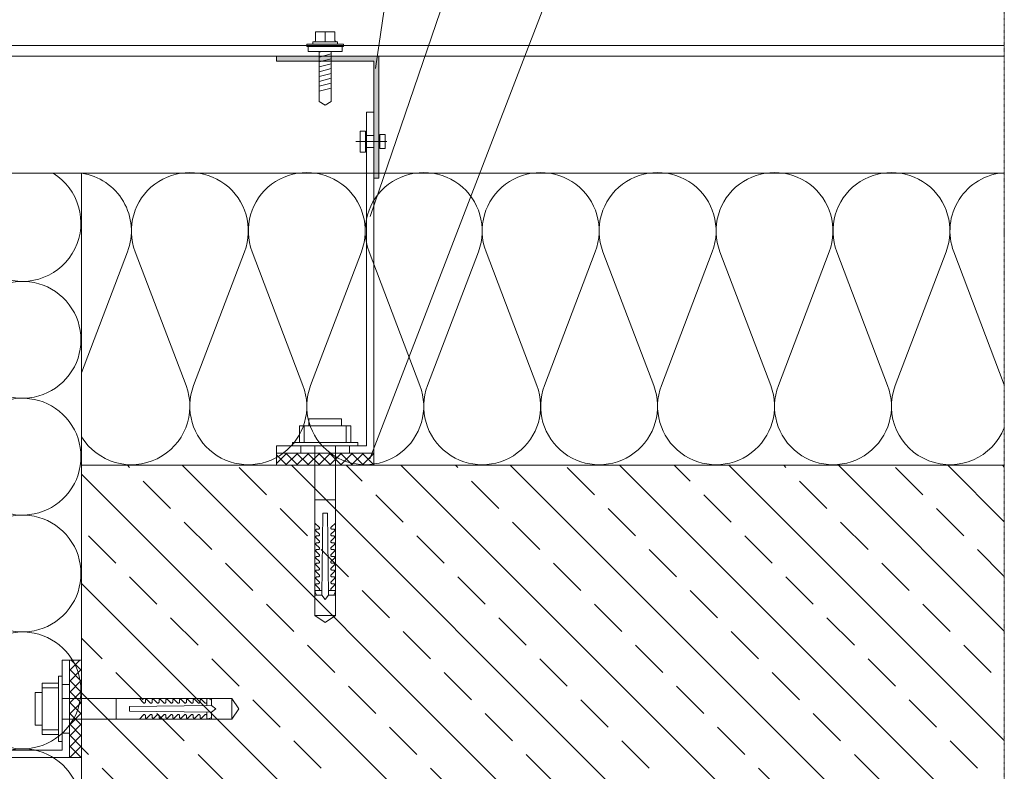
# Model space of a CAD drawing. Units: millimetres. Extents: x 327 to 2181, y 124 to 1418.
# Drawn here: x 1215 to 1619, y 377 to 686 of the extents above; entities that cross this region are included whole.
import ezdxf

# ---------------------------------------------------------------- set-up
doc = ezdxf.new("R2010")
doc.units = ezdxf.units.MM
doc.linetypes.add('HIDDEN', pattern=[0.375, 0.25, -0.125])
for name, color, linetype, lineweight in [('Achsen', 7, 'Continuous', 5), ('Dämmung-Schraffur', 7, 'Continuous', 9), ('Nummerierung', 7, 'Continuous', 5), ('UK', 7, 'Continuous', 5), ('UK-Schraffur', 7, 'Continuous', 5), ('Wandaufbau', 7, 'Continuous', 9), ('Wandaufbau-Schraffur', 7, 'Continuous', 9)]:
    doc.layers.add(name, color=color, linetype=linetype, lineweight=lineweight)

# ---------------------------------------------------------------- blocks, each defined once
blk = doc.blocks.new('Schlaganker M9')
for p, q in [((-1.434541500112005, -13.38732092974635), (-1.434104924899202, 13.38732092974635)), ((-1.434104924899202, 13.38732092974635), (0.0001537935409032798, 13.38732092974635)), ((0.0001537935409032798, 13.38732092974635), (-0.0001537935408464364, -13.38732092974635)), ((-8.18155344044385, 10.51850582794827), (-8.18190071618136, -10.51866458257109)), ((-1.434154535718733, 10.51860504958745), (-8.18155344044385, 10.51850582794827)), ((-1.487952508554201, 8.606177406968072), (-8.18155344044385, 8.60605834100079)), ((-1.487952508554201, 8.606177406968072), (-8.18155344044385, 8.60605834100079)), ((-1.434491889292474, -10.51854551660404), (-1.434154535718733, 10.51860504958745)), ((-11.05054714119353, -6.693799375168282), (-11.05031893142251, 6.693640620545011)), ((-11.05031893142251, 6.693640620545011), (-8.181672506411303, 6.693640620545011)), ((-8.181672506411303, 6.693640620545011), (-8.18190071618136, -6.6936703870374)), ((1.260935391655948e-07, 4.217923998410924), (69.69847370659647, 4.217892042887343)), ((22.19531018999629, -4.196003749254942), (22.19531018999629, 4.217892042887343)), ((33.36321172508679, 2.462264356874812), (31.73025175175741, 4.217892042887343)), ((59.47384252996682, 3.978073340666697), (59.54428989387884, 4.073534479850196)), ((59.54428989387884, 4.073534479850196), (59.63643703030891, 4.148139230450283)), ((59.63643703030891, 4.148139230450283), (59.74442986253774, 4.197154720270987)), ((59.74442986253774, 4.197154720270987), (59.86114427686243, 4.217475312002534)), ((59.86114427686243, 4.217475312002534), (59.97933709361246, 4.207692058365978)), ((59.97933709361246, 4.207692058365978), (60.09124918059405, 4.168539199493125)), ((61.28445884848668, 3.571889715809334), (60.09124918059405, 4.168539199493125)), ((61.28445884848668, 3.571889715809334), (61.28445884848668, 4.217892042887343)), ((61.28445884848668, 4.217892042887343), (61.28445884848668, 1.413223730905656)), ((69.69847370659647, 4.217892042887343), (72.50316186290598, 0.01101360196389578)), ((72.50316186290598, 0.01101360196389578), (69.69847370659647, 4.217892042887343)), ((69.69847370659647, 4.217892042887343), (69.69847370659647, -4.196003749254942)), ((69.69847370659647, -4.196003749254942), (69.69847370659647, 4.217892042887343)), ((69.69847370659647, 4.217892042887343), (69.69847370659647, -4.196003749254942)), ((69.69847370659647, -4.196003749254942), (69.69847370659647, 4.217892042887343)), ((61.28445884848668, 1.413223730905656), (27.62866731447332, 0.9458302767554869)), ((27.62866731447332, 0.9458302767554869), (27.62866731447332, 0.01101360196389578)), ((27.62866731447332, 0.01101360196389578), (27.62866731447332, -0.9239221387954331)), ((33.45888122971257, 2.383482375260201), (33.36321172508679, 2.462264356874812)), ((33.57178553308813, 2.332700740259725), (33.45888122971257, 2.383482375260201)), ((33.69422503600094, 2.313253298953896), (33.57178553308813, 2.332700740259725)), ((33.81746823419252, 2.326747441900579), (33.69422503600094, 2.313253298953896)), ((33.93266455743503, 2.372061964575323), (33.81746823419252, 2.326747441900579)), ((34.03205487353546, 2.446160684814231), (33.93266455743503, 2.372061964575323)), ((34.10831662551197, 2.543685634095596), (34.03205487353546, 2.446160684814231)), ((34.15649865356278, 2.657899663109447), (34.10831662551197, 2.543685634095596)), ((34.17295952352504, 2.780686441759826), (34.15649865356278, 2.657899663109447)), ((34.17295952352504, 3.461594941548469), (34.18798167971579, 3.579222194954582)), ((34.17295952352504, 2.780686441759826), (34.17295952352504, 3.461594941548469)), ((34.18798167971579, 3.579222194954582), (34.23210554271913, 3.68917961564182)), ((34.23210554271913, 3.68917961564182), (34.30252314013995, 3.784620910497324)), ((34.30252314013995, 3.784620910497324), (34.39458097709564, 3.859106595130015)), ((34.39458097709564, 3.859106595130015), (34.50257380932362, 3.908280839573536)), ((34.50257380932362, 3.908280839573536), (34.6192882236482, 3.928472443173973)), ((34.6192882236482, 3.928472443173973), (34.73757033987351, 3.918828099832808)), ((34.73757033987351, 3.918828099832808), (34.84939312738072, 3.87976454043519)), ((36.16788003706972, 2.462264356874812), (34.84939312738072, 3.87976454043519)), ((36.26354954169551, 2.383482375260201), (36.16788003706972, 2.462264356874812)), ((36.37648361156221, 2.332700740259725), (36.26354954169551, 2.383482375260201)), ((36.49893303663879, 2.313253298953896), (36.37648361156221, 2.332700740259725)), ((36.62203732453463, 2.326747441900579), (36.49893303663879, 2.313253298953896)), ((36.73733286941706, 2.372061964575323), (36.62203732453463, 2.326747441900579)), ((36.83663388604225, 2.446160684814231), (36.73733286941706, 2.372061964575323)), ((36.91299485965681, 2.543685634095596), (36.83663388604225, 2.446160684814231)), ((36.96116696554395, 2.657899663109447), (36.91299485965681, 2.543685634095596)), ((36.97752861386709, 2.780686441759826), (36.96116696554395, 2.657899663109447)), ((36.97752861386709, 3.461594941548469), (36.99255077005881, 3.579222194954582)), ((36.97752861386709, 2.780686441759826), (36.97752861386709, 3.461594941548469)), ((36.99255077005881, 3.579222194954582), (37.03678377686578, 3.68917961564182)), ((37.03678377686578, 3.68917961564182), (37.10710215264669, 3.784620910497324)), ((37.10710215264669, 3.784620910497324), (37.19924928907676, 3.859106595130015)), ((37.19924928907676, 3.859106595130015), (37.30724212130559, 3.908280839573536)), ((37.30724212130559, 3.908280839573536), (37.42408552376043, 3.928472443173973)), ((37.42408552376043, 3.928472443173973), (37.54214935238025, 3.918828099832808)), ((37.54214935238025, 3.918828099832808), (37.65406143936184, 3.87976454043519)), ((38.97254834905084, 2.462264356874812), (37.65406143936184, 3.87976454043519)), ((39.06812855420134, 2.383482375260201), (38.97254834905084, 2.462264356874812)), ((39.18115192354333, 2.332700740259725), (39.06812855420134, 2.383482375260201)), ((39.30347236048971, 2.313253298953896), (39.18115192354333, 2.332700740259725)), ((39.42669571435295, 2.326747441900579), (39.30347236048971, 2.313253298953896)), ((39.54190195976003, 2.372061964575323), (39.42669571435295, 2.326747441900579)), ((39.64130219802422, 2.446160684814231), (39.54190195976003, 2.372061964575323)), ((39.71769293813088, 2.543685634095596), (39.64130219802422, 2.446160684814231)), ((39.76573605588788, 2.657899663109447), (39.71769293813088, 2.543685634095596)), ((39.78218700368456, 2.780686441759826), (39.76573605588788, 2.657899663109447)), ((39.78218700368456, 3.461594941548469), (39.79720915987713, 3.579222194954582)), ((39.78218700368456, 2.780686441759826), (39.78218700368456, 3.461594941548469)), ((39.79720915987713, 3.579222194954582), (39.84132310071578, 3.68917961564182)), ((39.84132310071578, 3.68917961564182), (39.91177046462781, 3.784620910497324)), ((39.91177046462781, 3.784620910497324), (40.00382830158259, 3.859106595130015)), ((40.00382830158259, 3.859106595130015), (40.11191043328762, 3.908280839573536)), ((40.11191043328762, 3.908280839573536), (40.22866453626807, 3.928472443173973)), ((40.22866453626807, 3.928472443173973), (40.34681766436233, 3.918828099832808)), ((40.34681766436233, 3.918828099832808), (40.45872975134478, 3.87976454043519)), ((41.77712736155758, 2.462264356874812), (40.45872975134478, 3.87976454043519)), ((41.87279686618422, 2.383482375260201), (41.77712736155758, 2.462264356874812)), ((41.98582023552535, 2.332700740259725), (41.87279686618422, 2.383482375260201)), ((42.10818036112664, 2.313253298953896), (41.98582023552535, 2.332700740259725)), ((42.23136402633492, 2.326747441900579), (42.10818036112664, 2.313253298953896)), ((42.3465702717412, 2.372061964575323), (42.23136402633492, 2.326747441900579)), ((42.44587128836633, 2.446160684814231), (42.3465702717412, 2.372061964575323)), ((42.5223513279501, 2.543685634095596), (42.44587128836633, 2.446160684814231)), ((42.57040436786895, 2.657899663109447), (42.5223513279501, 2.543685634095596)), ((42.58685531566744, 2.780686441759826), (42.57040436786895, 2.657899663109447)), ((42.58685531566744, 3.461594941548469), (42.60191716051401, 3.579222194954582)), ((42.58685531566744, 2.780686441759826), (42.58685531566744, 3.461594941548469)), ((42.60191716051401, 3.579222194954582), (42.64602117918901, 3.68917961564182)), ((42.64602117918901, 3.68917961564182), (42.71645862093817, 3.784620910497324)), ((42.71645862093817, 3.784620910497324), (42.80849661356552, 3.859106595130015)), ((42.80849661356552, 3.859106595130015), (42.91647952363064, 3.908280839573536)), ((42.91647952363064, 3.908280839573536), (43.03333284824919, 3.928472443173973)), ((43.03333284824919, 3.928472443173973), (43.15148597634436, 3.918828099832808)), ((43.15148597634436, 3.918828099832808), (43.26329884168683, 3.87976454043519)), ((44.5817956735396, 2.462264356874812), (43.26329884168683, 3.87976454043519)), ((44.67749494465744, 2.383482375260201), (44.5817956735396, 2.462264356874812)), ((44.79039924803209, 2.332700740259725), (44.67749494465744, 2.383482375260201)), ((44.91284867310867, 2.313253298953896), (44.79039924803209, 2.332700740259725)), ((45.0359430388408, 2.326747441900579), (44.91284867310867, 2.313253298953896)), ((45.15126835021618, 2.372061964575323), (45.0359430388408, 2.326747441900579)), ((45.25053960034836, 2.446160684814231), (45.15126835021618, 2.372061964575323)), ((45.32701963993122, 2.543685634095596), (45.25053960034836, 2.446160684814231)), ((45.37507267985012, 2.657899663109447), (45.32701963993122, 2.543685634095596)), ((45.39143432817326, 2.780686441759826), (45.37507267985012, 2.657899663109447)), ((45.39143432817326, 3.461594941548469), (45.40658547249694, 3.579222194954582)), ((45.39143432817326, 2.780686441759826), (45.39143432817326, 3.461594941548469)), ((45.40658547249694, 3.579222194954582), (45.45067956900817, 3.68917961564182)), ((45.45067956900817, 3.68917961564182), (45.52099794478909, 3.784620910497324)), ((45.52099794478909, 3.784620910497324), (45.61318476987498, 3.859106595130015)), ((45.61318476987498, 3.859106595130015), (45.72101884748156, 3.908280839573536)), ((45.72101884748156, 3.908280839573536), (45.83800116023212, 3.928472443173973)), ((45.83800116023212, 3.928472443173973), (45.95606498885104, 3.918828099832808)), ((45.95606498885104, 3.918828099832808), (46.06795723150429, 3.87976454043519)), ((47.38650367417739, 2.462264356874812), (46.06795723150429, 3.87976454043519)), ((47.48204419067207, 2.383482375260201), (47.38650367417739, 2.462264356874812)), ((47.59506756001406, 2.332700740259725), (47.48204419067207, 2.383482375260201)), ((47.71750706292698, 2.313253298953896), (47.59506756001406, 2.332700740259725)), ((47.84061135082374, 2.326747441900579), (47.71750706292698, 2.313253298953896)), ((47.95593666219736, 2.372061964575323), (47.84061135082374, 2.326747441900579)), ((48.05524760098524, 2.446160684814231), (47.95593666219736, 2.372061964575323)), ((48.13159865243796, 2.543685634095596), (48.05524760098524, 2.446160684814231)), ((48.17978068048797, 2.657899663109447), (48.13159865243796, 2.543685634095596)), ((48.1962316282864, 2.780686441759826), (48.17978068048797, 2.657899663109447)), ((48.1962316282864, 3.461594941548469), (48.21116448500277, 3.579222194954582)), ((48.1962316282864, 2.780686441759826), (48.1962316282864, 3.461594941548469)), ((48.21116448500277, 3.579222194954582), (48.25534788098935, 3.68917961564182)), ((48.25534788098935, 3.68917961564182), (48.32570594542693, 3.784620910497324)), ((48.32570594542693, 3.784620910497324), (48.417853081857, 3.859106595130015)), ((48.417853081857, 3.859106595130015), (48.52581614759379, 3.908280839573536)), ((48.52581614759379, 3.908280839573536), (48.64257025057424, 3.928472443173973)), ((48.64257025057424, 3.928472443173973), (48.76073330083221, 3.918828099832808)), ((48.76073330083221, 3.918828099832808), (48.87266523214208, 3.87976454043519)), ((50.19115214183108, 2.462264356874812), (48.87266523214208, 3.87976454043519)), ((50.28673234698243, 2.383482375260201), (50.19115214183108, 2.462264356874812)), ((50.39963665035623, 2.332700740259725), (50.28673234698243, 2.383482375260201)), ((50.52207615326995, 2.313253298953896), (50.39963665035623, 2.332700740259725)), ((50.6452796628048, 2.326747441900579), (50.52207615326995, 2.313253298953896)), ((50.76050575253942, 2.372061964575323), (50.6452796628048, 2.326747441900579)), ((50.85991591296818, 2.446160684814231), (50.76050575253942, 2.372061964575323)), ((50.93626696441993, 2.543685634095596), (50.85991591296818, 2.446160684814231)), ((50.98432000433883, 2.657899663109447), (50.93626696441993, 2.543685634095596)), ((51.00077095213732, 2.780686441759826), (50.98432000433883, 2.657899663109447)), ((51.00077095213732, 3.461594941548469), (51.0157038088546, 3.579222194954582)), ((51.00077095213732, 2.780686441759826), (51.00077095213732, 3.461594941548469)), ((51.0157038088546, 3.579222194954582), (51.06001619297228, 3.68917961564182)), ((51.06001619297228, 3.68917961564182), (51.13037425740896, 3.784620910497324)), ((51.13037425740896, 3.784620910497324), (51.22253131600274, 3.859106595130015)), ((51.22253131600274, 3.859106595130015), (51.33039516010052, 3.908280839573536)), ((51.33039516010052, 3.908280839573536), (51.44723856255627, 3.928472443173973)), ((51.44723856255627, 3.928472443173973), (51.56540161281509, 3.918828099832808)), ((51.56540161281509, 3.918828099832808), (51.67733354412417, 3.87976454043519)), ((52.99573115433782, 2.462264356874812), (51.67733354412417, 3.87976454043519)), ((53.09140065896361, 2.383482375260201), (52.99573115433782, 2.462264356874812)), ((53.20440418397726, 2.332700740259725), (53.09140065896361, 2.383482375260201)), ((53.32675438741569, 2.313253298953896), (53.20440418397726, 2.332700740259725)), ((53.44984875314782, 2.326747441900579), (53.32675438741569, 2.313253298953896)), ((53.56518398668607, 2.372061964575323), (53.44984875314782, 2.326747441900579)), ((53.66458422494935, 2.446160684814231), (53.56518398668607, 2.372061964575323)), ((53.7409352764011, 2.543685634095596), (53.66458422494935, 2.446160684814231)), ((53.78901808281296, 2.657899663109447), (53.7409352764011, 2.543685634095596)), ((53.80534996464314, 2.780686441759826), (53.78901808281296, 2.657899663109447)), ((53.80534996464314, 3.461594941548469), (53.82050110896682, 3.579222194954582)), ((53.80534996464314, 2.780686441759826), (53.80534996464314, 3.461594941548469)), ((53.82050110896682, 3.579222194954582), (53.86459520547805, 3.68917961564182)), ((53.86459520547805, 3.68917961564182), (53.93491358125897, 3.784620910497324)), ((53.93491358125897, 3.784620910497324), (54.02719962798483, 3.859106595130015)), ((54.02719962798483, 3.859106595130015), (54.13505354991884, 3.908280839573536)), ((54.13505354991884, 3.908280839573536), (54.25180765289923, 3.928472443173973)), ((54.25180765289923, 3.928472443173973), (54.36997070315721, 3.918828099832808)), ((54.36997070315721, 3.918828099832808), (54.48187286797503, 3.87976454043519)), ((55.80039946631985, 2.462264356874812), (54.48187286797503, 3.87976454043519)), ((55.89606897094563, 2.383482375260201), (55.80039946631985, 2.462264356874812)), ((56.00897327432119, 2.332700740259725), (55.89606897094563, 2.383482375260201)), ((56.13142269939686, 2.313253298953896), (56.00897327432119, 2.332700740259725)), ((56.25452698729362, 2.326747441900579), (56.13142269939686, 2.313253298953896)), ((56.36985229866724, 2.372061964575323), (56.25452698729362, 2.326747441900579)), ((56.46916323745694, 2.446160684814231), (56.36985229866724, 2.372061964575323)), ((56.54551428890778, 2.543685634095596), (56.46916323745694, 2.446160684814231)), ((56.59368639479499, 2.657899663109447), (56.54551428890778, 2.543685634095596)), ((56.61001827662608, 2.780686441759826), (56.59368639479499, 2.657899663109447)), ((56.61001827662608, 3.461594941548469), (56.6250701993107, 3.579222194954582)), ((56.61013734259257, 2.780686441759826), (56.61013734259257, 3.461594941548469)), ((56.6250701993107, 3.579222194954582), (56.66926351745923, 3.68917961564182)), ((56.66926351745923, 3.68917961564182), (56.7397108813721, 3.784620910497324)), ((56.7397108813721, 3.784620910497324), (56.83176871832779, 3.859106595130015)), ((56.83176871832779, 3.859106595130015), (56.93972186190081, 3.908280839573536)), ((56.93972186190081, 3.908280839573536), (57.05657518651941, 3.928472443173973)), ((57.05657518651941, 3.928472443173973), (57.17463901514014, 3.918828099832808)), ((57.17463901514014, 3.918828099832808), (57.28658086861287, 3.87976454043519)), ((58.60497847882652, 2.462264356874812), (57.28658086861287, 3.87976454043519)), ((58.70074720509137, 2.383482375260201), (58.60497847882652, 2.462264356874812)), ((58.81364158630225, 2.332700740259725), (58.70074720509137, 2.383482375260201)), ((58.93599178973983, 2.313253298953896), (58.81364158630225, 2.332700740259725)), ((59.05922506576769, 2.326747441900579), (58.93599178973983, 2.313253298953896)), ((59.1744213890093, 2.372061964575323), (59.05922506576769, 2.326747441900579)), ((59.27382162727434, 2.446160684814231), (59.1744213890093, 2.372061964575323)), ((59.35018260088981, 2.543685634095596), (59.27382162727434, 2.446160684814231)), ((59.39823564080871, 2.657899663109447), (59.35018260088981, 2.543685634095596)), ((59.4148056545755, 2.780686441759826), (59.39823564080871, 2.657899663109447)), ((59.4148056545755, 3.750498588737628), (59.42973851129187, 3.868135764307567)), ((59.4148056545755, 3.750498588737628), (59.4148056545755, 3.571889715809334)), ((59.4148056545755, 3.461594941548469), (59.4148056545755, 3.750498588737628)), ((59.4148056545755, 3.461594941548469), (59.4148056545755, 2.780686441759826)), ((59.4148056545755, 3.121026586768835), (59.4148056545755, 1.387227661405404)), ((59.42973851129187, 3.868135764307567), (59.47384252996682, 3.978073340666697)), ((63.15421126403686, 0.01101360196389578), (61.28445884848668, 1.413223730905656)), ((61.28445884848668, -1.391434658912203), (63.15421126403686, 0.01101360196389578)), ((72.50316186290598, 0.01101360196389578), (69.69847370659647, -4.196003749254942)), ((72.50316186290598, 0.01101360196389578), (69.69847370659647, -4.196003749254942)), ((27.62866731447332, -0.9239221387954331), (61.28445884848668, -1.391434658912203)), ((33.36321172508679, -2.440376063242411), (31.73025175175741, -4.196003749254942)), ((33.36321172508679, -2.440376063242411), (33.45888122971257, -2.361683381103035)), ((33.45888122971257, -2.361683381103035), (33.57178553308813, -2.310901746102331)), ((33.57178553308813, -2.310901746102331), (33.69422503600094, -2.291493993452605)), ((33.69422503600094, -2.291493993452605), (33.81746823419252, -2.304988136399288)), ((33.81746823419252, -2.304988136399288), (33.93266455743503, -2.350173670942922)), ((33.93266455743503, -2.350173670942922), (34.03205487353546, -2.424232702526297)), ((34.03205487353546, -2.424232702526297), (34.10831662551197, -2.52176757397126)), ((34.10831662551197, -2.52176757397126), (34.15649865356278, -2.635882381345937)), ((34.15649865356278, -2.635882381345937), (34.17295952352504, -2.758768381635491)), ((34.17295952352504, -2.758768381635491), (34.17295952352504, -3.439706647915955)), ((34.18798167971579, -3.557333901322181), (34.17295952352504, -3.439706647915955)), ((34.23210554271913, -3.6673706993206), (34.18798167971579, -3.557333901322181)), ((34.30252314013995, -3.76273261686481), (34.23210554271913, -3.6673706993206)), ((34.39458097709564, -3.837347289628497), (34.30252314013995, -3.76273261686481)), ((34.50257380932362, -3.886392545941135), (34.39458097709564, -3.837347289628497)), ((34.6192882236482, -3.906673449017035), (34.50257380932362, -3.886392545941135)), ((34.73757033987351, -3.897029105675756), (34.6192882236482, -3.906673449017035)), ((34.84939312738072, -3.857747258671566), (34.73757033987351, -3.897029105675756)), ((36.16788003706972, -2.440376063242411), (34.84939312738072, -3.857747258671566)), ((36.16788003706972, -2.440376063242411), (36.26354954169551, -2.361683381103035)), ((36.26354954169551, -2.361683381103035), (36.37648361156221, -2.310901746102331)), ((36.37648361156221, -2.310901746102331), (36.49893303663879, -2.291493993452605)), ((36.49893303663879, -2.291493993452605), (36.62203732453463, -2.304988136399288)), ((36.62203732453463, -2.304988136399288), (36.73733286941706, -2.350173670942922)), ((36.73733286941706, -2.350173670942922), (36.83663388604225, -2.424232702526297)), ((36.83663388604225, -2.424232702526297), (36.91299485965681, -2.52176757397126)), ((36.91299485965681, -2.52176757397126), (36.96116696554395, -2.635882381345937)), ((36.96116696554395, -2.635882381345937), (36.97752861386709, -2.758768381635491)), ((36.97752861386709, -2.758768381635491), (36.97752861386709, -3.439706647915955)), ((36.99255077005881, -3.557333901322181), (36.97752861386709, -3.439706647915955)), ((37.03678377686578, -3.6673706993206), (36.99255077005881, -3.557333901322181)), ((37.10710215264669, -3.76273261686481), (37.03678377686578, -3.6673706993206)), ((37.19924928907676, -3.837347289628497), (37.10710215264669, -3.76273261686481)), ((37.30724212130559, -3.886392545941135), (37.19924928907676, -3.837347289628497)), ((37.42408552376043, -3.906673449017035), (37.30724212130559, -3.886392545941135)), ((37.54214935238025, -3.897029105675756), (37.42408552376043, -3.906673449017035)), ((37.65406143936184, -3.857747258671566), (37.54214935238025, -3.897029105675756)), ((38.97254834905084, -2.440376063242411), (37.65406143936184, -3.857747258671566)), ((38.97254834905084, -2.440376063242411), (39.06812855420134, -2.361683381103035)), ((39.06812855420134, -2.361683381103035), (39.18115192354333, -2.310901746102331)), ((39.18115192354333, -2.310901746102331), (39.30347236048971, -2.291493993452605)), ((39.30347236048971, -2.291493993452605), (39.42669571435295, -2.304988136399288)), ((39.42669571435295, -2.304988136399288), (39.54190195976003, -2.350173670942922)), ((39.54190195976003, -2.350173670942922), (39.64130219802422, -2.424232702526297)), ((39.64130219802422, -2.424232702526297), (39.71769293813088, -2.52176757397126)), ((39.71769293813088, -2.52176757397126), (39.76573605588788, -2.635882381345937)), ((39.76573605588788, -2.635882381345937), (39.78218700368456, -2.758768381635491)), ((39.78218700368456, -2.758768381635491), (39.78218700368456, -3.439706647915955)), ((39.79720915987713, -3.557333901322181), (39.78218700368456, -3.439706647915955)), ((39.84132310071578, -3.6673706993206), (39.79720915987713, -3.557333901322181)), ((39.91177046462781, -3.76273261686481), (39.84132310071578, -3.6673706993206)), ((40.00382830158259, -3.837347289628497), (39.91177046462781, -3.76273261686481)), ((40.11191043328762, -3.886392545941135), (40.00382830158259, -3.837347289628497)), ((40.22866453626807, -3.906673449017035), (40.11191043328762, -3.886392545941135)), ((40.34681766436233, -3.897029105675756), (40.22866453626807, -3.906673449017035)), ((40.45872975134478, -3.857747258671566), (40.34681766436233, -3.897029105675756)), ((41.77712736155758, -2.440376063242411), (40.45872975134478, -3.857747258671566)), ((41.77712736155758, -2.440376063242411), (41.87279686618422, -2.361683381103035)), ((41.87279686618422, -2.361683381103035), (41.98582023552535, -2.310901746102331)), ((41.98582023552535, -2.310901746102331), (42.10818036112664, -2.291493993452605)), ((42.10818036112664, -2.291493993452605), (42.23136402633492, -2.304988136399288)), ((42.23136402633492, -2.304988136399288), (42.3465702717412, -2.350173670942922)), ((42.3465702717412, -2.350173670942922), (42.44587128836633, -2.424232702526297)), ((42.44587128836633, -2.424232702526297), (42.5223513279501, -2.52176757397126)), ((42.5223513279501, -2.52176757397126), (42.57040436786895, -2.635882381345937)), ((42.57040436786895, -2.635882381345937), (42.58685531566744, -2.758768381635491)), ((42.58685531566744, -2.758768381635491), (42.58685531566744, -3.439706647915955)), ((42.60191716051401, -3.557333901322181), (42.58685531566744, -3.439706647915955)), ((42.64602117918901, -3.6673706993206), (42.60191716051401, -3.557333901322181)), ((42.71645862093817, -3.76273261686481), (42.64602117918901, -3.6673706993206)), ((42.80849661356552, -3.837347289628497), (42.71645862093817, -3.76273261686481)), ((42.91647952363064, -3.886392545941135), (42.80849661356552, -3.837347289628497)), ((43.03333284824919, -3.906673449017035), (42.91647952363064, -3.886392545941135)), ((43.15148597634436, -3.897029105675756), (43.03333284824919, -3.906673449017035)), ((43.26329884168683, -3.857747258671566), (43.15148597634436, -3.897029105675756)), ((44.5817956735396, -2.440376063242411), (43.26329884168683, -3.857747258671566)), ((44.5817956735396, -2.440376063242411), (44.67749494465744, -2.361683381103035)), ((44.67749494465744, -2.361683381103035), (44.79039924803209, -2.310901746102331)), ((44.79039924803209, -2.310901746102331), (44.91284867310867, -2.291493993452605)), ((44.91284867310867, -2.291493993452605), (45.0359430388408, -2.304988136399288)), ((45.0359430388408, -2.304988136399288), (45.15126835021618, -2.350173670942922)), ((45.15126835021618, -2.350173670942922), (45.25053960034836, -2.424232702526297)), ((45.25053960034836, -2.424232702526297), (45.32701963993122, -2.52176757397126)), ((45.32701963993122, -2.52176757397126), (45.37507267985012, -2.635882381345937)), ((45.37507267985012, -2.635882381345937), (45.39143432817326, -2.758768381635491)), ((45.39143432817326, -2.758768381635491), (45.39143432817326, -3.439706647915955)), ((45.40658547249694, -3.557333901322181), (45.39143432817326, -3.439706647915955)), ((45.45067956900817, -3.6673706993206), (45.40658547249694, -3.557333901322181)), ((45.52099794478909, -3.76273261686481), (45.45067956900817, -3.6673706993206)), ((45.61318476987498, -3.837347289628497), (45.52099794478909, -3.76273261686481)), ((45.72101884748156, -3.886392545941135), (45.61318476987498, -3.837347289628497)), ((45.83800116023212, -3.906673449017035), (45.72101884748156, -3.886392545941135)), ((45.95606498885104, -3.897029105675756), (45.83800116023212, -3.906673449017035)), ((46.06795723150429, -3.857747258671566), (45.95606498885104, -3.897029105675756)), ((47.38650367417739, -2.440376063242411), (46.06795723150429, -3.857747258671566)), ((47.38650367417739, -2.440376063242411), (47.48204419067207, -2.361683381103035)), ((47.48204419067207, -2.361683381103035), (47.59506756001406, -2.310901746102331)), ((47.59506756001406, -2.310901746102331), (47.71750706292698, -2.291493993452605)), ((47.71750706292698, -2.291493993452605), (47.84061135082374, -2.304988136399288)), ((47.84061135082374, -2.304988136399288), (47.95593666219736, -2.350173670942922)), ((47.95593666219736, -2.350173670942922), (48.05524760098524, -2.424232702526297)), ((48.05524760098524, -2.424232702526297), (48.13159865243796, -2.52176757397126)), ((48.13159865243796, -2.52176757397126), (48.17978068048797, -2.635882381345937)), ((48.17978068048797, -2.635882381345937), (48.1962316282864, -2.758768381635491)), ((48.1962316282864, -2.758768381635491), (48.1962316282864, -3.439706647915955)), ((48.21116448500277, -3.557333901322181), (48.1962316282864, -3.439706647915955)), ((48.25534788098935, -3.6673706993206), (48.21116448500277, -3.557333901322181)), ((48.32570594542693, -3.76273261686481), (48.25534788098935, -3.6673706993206)), ((48.417853081857, -3.837347289628497), (48.32570594542693, -3.76273261686481)), ((48.52581614759379, -3.886392545941135), (48.417853081857, -3.837347289628497)), ((48.64257025057424, -3.906673449017035), (48.52581614759379, -3.886392545941135)), ((48.76073330083221, -3.897029105675756), (48.64257025057424, -3.906673449017035)), ((48.87266523214208, -3.857747258671566), (48.76073330083221, -3.897029105675756)), ((50.19115214183108, -2.440376063242411), (48.87266523214208, -3.857747258671566)), ((50.19115214183108, -2.440376063242411), (50.28673234698243, -2.361683381103035)), ((50.28673234698243, -2.361683381103035), (50.39963665035623, -2.310901746102331)), ((50.39963665035623, -2.310901746102331), (50.52207615326995, -2.291493993452605)), ((50.52207615326995, -2.291493993452605), (50.6452796628048, -2.304988136399288)), ((50.6452796628048, -2.304988136399288), (50.76050575253942, -2.350173670942922)), ((50.76050575253942, -2.350173670942922), (50.85991591296818, -2.424232702526297)), ((50.85991591296818, -2.424232702526297), (50.93626696441993, -2.52176757397126)), ((50.93626696441993, -2.52176757397126), (50.98432000433883, -2.635882381345937)), ((50.98432000433883, -2.635882381345937), (51.00077095213732, -2.758768381635491)), ((51.00077095213732, -2.758768381635491), (51.00077095213732, -3.439706647915955)), ((51.0157038088546, -3.557333901322181), (51.00077095213732, -3.439706647915955)), ((51.06001619297228, -3.6673706993206), (51.0157038088546, -3.557333901322181)), ((51.13037425740896, -3.76273261686481), (51.06001619297228, -3.6673706993206)), ((51.22253131600274, -3.837347289628497), (51.13037425740896, -3.76273261686481)), ((51.33039516010052, -3.886392545941135), (51.22253131600274, -3.837347289628497)), ((51.44723856255627, -3.906673449017035), (51.33039516010052, -3.886392545941135)), ((51.56540161281509, -3.897029105675756), (51.44723856255627, -3.906673449017035)), ((51.67733354412417, -3.857747258671566), (51.56540161281509, -3.897029105675756)), ((52.99573115433782, -2.440376063242411), (51.67733354412417, -3.857747258671566)), ((52.99573115433782, -2.440376063242411), (53.09140065896361, -2.361683381103035)), ((53.09140065896361, -2.361683381103035), (53.20440418397726, -2.310901746102331)), ((53.20440418397726, -2.310901746102331), (53.32675438741569, -2.291493993452605)), ((53.32675438741569, -2.291493993452605), (53.44984875314782, -2.304988136399288)), ((53.44984875314782, -2.304988136399288), (53.56518398668607, -2.350173670942922)), ((53.56518398668607, -2.350173670942922), (53.66458422494935, -2.424232702526297)), ((53.66458422494935, -2.424232702526297), (53.7409352764011, -2.52176757397126)), ((53.7409352764011, -2.52176757397126), (53.78901808281296, -2.635882381345937)), ((53.78901808281296, -2.635882381345937), (53.80534996464314, -2.758768381635491)), ((53.80534996464314, -2.758768381635491), (53.80534996464314, -3.439706647915955)), ((53.82050110896682, -3.557333901322181), (53.80534996464314, -3.439706647915955)), ((53.86459520547805, -3.6673706993206), (53.82050110896682, -3.557333901322181)), ((53.93491358125897, -3.76273261686481), (53.86459520547805, -3.6673706993206)), ((54.02719962798483, -3.837347289628497), (53.93491358125897, -3.76273261686481)), ((54.13505354991884, -3.886392545941135), (54.02719962798483, -3.837347289628497)), ((54.25180765289923, -3.906673449017035), (54.13505354991884, -3.886392545941135)), ((54.36997070315721, -3.897029105675756), (54.25180765289923, -3.906673449017035)), ((54.48187286797503, -3.857747258671566), (54.36997070315721, -3.897029105675756)), ((55.80039946631985, -2.440376063242411), (54.48187286797503, -3.857747258671566)), ((55.80039946631985, -2.440376063242411), (55.89606897094563, -2.361683381103035)), ((55.89606897094563, -2.361683381103035), (56.00897327432119, -2.310901746102331)), ((56.00897327432119, -2.310901746102331), (56.13142269939686, -2.291493993452605)), ((56.13142269939686, -2.291493993452605), (56.25452698729362, -2.304988136399288)), ((56.25452698729362, -2.304988136399288), (56.36985229866724, -2.350173670942922)), ((56.36985229866724, -2.350173670942922), (56.46916323745694, -2.424232702526297)), ((56.46916323745694, -2.424232702526297), (56.54551428890778, -2.52176757397126)), ((56.54551428890778, -2.52176757397126), (56.59368639479499, -2.635882381345937)), ((56.59368639479499, -2.635882381345937), (56.61001827662608, -2.758768381635491)), ((56.6250701993107, -3.557333901322181), (56.61001827662608, -3.439706647915955)), ((56.61013734259257, -2.758768381635491), (56.61013734259257, -3.439706647915955)), ((56.66926351745923, -3.6673706993206), (56.6250701993107, -3.557333901322181)), ((56.7397108813721, -3.76273261686481), (56.66926351745923, -3.6673706993206)), ((56.83176871832779, -3.837347289628497), (56.7397108813721, -3.76273261686481)), ((56.93972186190081, -3.886392545941135), (56.83176871832779, -3.837347289628497)), ((57.05657518651941, -3.906673449017035), (56.93972186190081, -3.886392545941135)), ((57.17463901514014, -3.897029105675756), (57.05657518651941, -3.906673449017035)), ((57.28658086861287, -3.857747258671566), (57.17463901514014, -3.897029105675756)), ((58.60497847882652, -2.440376063242411), (57.28658086861287, -3.857747258671566)), ((58.60497847882652, -2.440376063242411), (58.70074720509137, -2.361683381103035)), ((58.70074720509137, -2.361683381103035), (58.81364158630225, -2.310901746102331)), ((58.81364158630225, -2.310901746102331), (58.93599178973983, -2.291493993452605)), ((58.93599178973983, -2.291493993452605), (59.05922506576769, -2.304988136399288)), ((59.05922506576769, -2.304988136399288), (59.1744213890093, -2.350173670942922)), ((59.1744213890093, -2.350173670942922), (59.27382162727434, -2.424232702526297)), ((59.27382162727434, -2.424232702526297), (59.35018260088981, -2.52176757397126)), ((59.35018260088981, -2.52176757397126), (59.39823564080871, -2.635882381345937)), ((59.39823564080871, -2.635882381345937), (59.4148056545755, -2.758768381635491)), ((59.4148056545755, -3.099227592611896), (59.4148056545755, -1.365428667248352)), ((59.4148056545755, -3.439706647915955), (59.4148056545755, -2.758768381635491)), ((59.4148056545755, -3.439706647915955), (59.4148056545755, -3.728610295105113)), ((59.4148056545755, -3.728610295105113), (59.4148056545755, -3.550090721652168)), ((59.42973851129187, -3.846207782019519), (59.4148056545755, -3.728610295105113)), ((59.47384252996682, -3.956155280542703), (59.42973851129187, -3.846207782019519)), ((59.54428989387884, -4.051606497562034), (59.47384252996682, -3.956155280542703)), ((61.28445884848668, -3.550090721652168), (60.09124918059405, -4.146750127499672)), ((61.28445884848668, -4.196003749254942), (61.28445884848668, -1.391434658912203)), ((61.28445884848668, -3.550090721652168), (61.28445884848668, -4.196003749254942)), ((-8.18190071618136, -6.6936703870374), (-11.05054714119353, -6.693799375168282)), ((69.69847370659647, -4.196003749254942), (1.260935391655948e-07, -4.19597179373136)), ((59.63643703030891, -4.126211248161781), (59.54428989387884, -4.051606497562034)), ((59.74442986253774, -4.175266426638473), (59.63643703030891, -4.126211248161781)), ((59.86114427686243, -4.195577096205852), (59.74442986253774, -4.175266426638473)), ((59.97933709361246, -4.185803764733464), (59.86114427686243, -4.195577096205852)), ((60.09124918059405, -4.146750127499672), (59.97933709361246, -4.185803764733464)), ((-8.18190071618136, -8.606217095623833), (-1.488289862127942, -8.606127796148712)), ((-8.18190071618136, -8.606217095623833), (-1.488289862127942, -8.606127796148712)), ((-8.18190071618136, -10.51866458257109), (-1.434491889292474, -10.51854551660404)), ((-0.0001537935408464364, -13.38732092974635), (-1.434541500112005, -13.38732092974635))]:
    blk.add_line(p, q)
blk = doc.blocks.new('fabsa 23 4.8x22')
for p, q in [((-4, 5), (-4, -5)), ((-3, 5), (-4, 5)), ((-8, 4), (-8, -4)), ((-4.5, 4), (-8, 4)), ((-8, 0), (-4, 0)), ((0, 2.399999999999636), (20.61435935394468, 2.399999999999636)), ((2.307179676972282, -2.399999999999636), (1.021023553302939, 2.399999999999636)), ((4.307179676972282, -2.399999999999636), (3.021023553302939, 2.399999999999636)), ((6.307179676972282, -2.399999999999636), (5.021023553302939, 2.399999999999636)), ((8.307179676972282, -2.399999999999636), (7.021023553302939, 2.399999999999636)), ((10.30717967697228, -2.399999999999636), (9.021023553302939, 2.399999999999636)), ((12.30717967697228, -2.399999999999636), (11.02102355330294, 2.399999999999636)), ((14.30717967697228, -2.399999999999636), (13.02102355330294, 2.399999999999636)), ((16.30717967697228, -2.399999999999636), (15.02102355330294, 2.399999999999636)), ((22, 0), (20.61435935394468, 2.399999999999636)), ((22, 0), (20.61435935394468, -2.399999999999636)), ((-4.5, -4), (-8, -4)), ((0.3071796769722823, -2.399999999999636), (0, -1.253589838486732)), ((0, -2.399999999999636), (20.61435935394468, -2.399999999999636)), ((-3, -5), (-4, -5))]:
    blk.add_line(p, q)
for points in [[(-3, -7.5), (-2, -7.5), (-2, 7.5), (-3, 7.5)], [(-2, -7), (0, -7), (0, 7), (-2, 7)]]:
    blk.add_lwpolyline(points, close=True)
for centre, start, end in [((-4.5, 4.5), 270, 0), ((-4.5, -4.5), 0, 90)]:
    blk.add_arc(centre, 0.5, start, end)
blk = doc.blocks.new('A$C4FE50215')
for p, q in [((-8.012760869565682, -4.306385869565588), (-8.012760869565682, 4.306375000000116)), ((-8.012760869565682, -4.306385869565588), (-8.012760869565682, 4.306375000000116)), ((-8.012760869565682, -4.306385869565588), (-8.012760869565682, 4.306375000000116)), ((-8.012760869565682, -4.306385869565588), (-8.012760869565682, 4.306375000000116)), ((-8.012760869565682, 4.306375000000116), (-5.859684782608383, 4.306375000000116)), ((-8.012760869565682, 4.306375000000116), (-5.859684782608383, 4.306375000000116)), ((-8.012760869565682, 4.306375000000116), (-5.859684782608383, 4.306375000000116)), ((-8.012760869565682, 4.306375000000116), (-5.859684782608383, 4.306375000000116)), ((-5.859684782608383, 4.306375000000116), (-5.859684782608383, -4.306385869565588)), ((-5.859684782608383, 4.306375000000116), (-5.859684782608383, -4.306385869565588)), ((-5.859684782608383, 4.306375000000116), (-5.859684782608383, -4.306385869565588)), ((-5.859684782608383, 4.306375000000116), (-5.859684782608383, -4.306385869565588)), ((0, 2.870831521739262), (0, -2.870831521739262)), ((0, 2.870831521739262), (0, -2.870831521739262)), ((0, 2.870831521739262), (0, -2.870831521739262)), ((0, 2.870831521739262), (0, -2.870831521739262)), ((2.153184782609969, 2.870831521739262), (0, 2.870831521739262)), ((2.153184782609969, 2.870831521739262), (0, 2.870831521739262)), ((2.153184782609969, 2.870831521739262), (0, 2.870831521739262)), ((2.153184782609969, 2.870831521739262), (0, 2.870831521739262)), ((2.153184782609969, -2.870831521739262), (2.153184782609969, 2.870831521739262)), ((2.153184782609969, -2.870831521739262), (2.153184782609969, 2.870831521739262)), ((2.153184782609969, -2.870831521739262), (2.153184782609969, 2.870831521739262)), ((2.153184782609969, -2.870831521739262), (2.153184782609969, 2.870831521739262)), ((2.903271739131014, -5.434782906377222e-06), (-9.819293478260988, -5.434782906377222e-06)), ((-9.819293478260988, -5.434782906377222e-06), (2.903271739131014, -5.434782906377222e-06)), ((2.903271739131014, -5.434782906377222e-06), (-9.819293478260988, -5.434782906377222e-06)), ((-9.819293478260988, -5.434782906377222e-06), (2.903271739131014, -5.434782906377222e-06)), ((2.903271739131014, -5.434782906377222e-06), (-9.819293478260988, -5.434782906377222e-06)), ((-9.819293478260988, -5.434782906377222e-06), (2.903271739131014, -5.434782906377222e-06)), ((2.903271739131014, -5.434782906377222e-06), (-9.819293478260988, -5.434782906377222e-06)), ((-9.819293478260988, -5.434782906377222e-06), (2.903271739131014, -5.434782906377222e-06)), ((0, -2.870831521739262), (2.153184782609969, -2.870831521739262)), ((0, -2.870831521739262), (2.153184782609969, -2.870831521739262)), ((0, -2.870831521739262), (2.153184782609969, -2.870831521739262)), ((0, -2.870831521739262), (2.153184782609969, -2.870831521739262)), ((-5.859684782608383, -4.306385869565588), (-8.012760869565682, -4.306385869565588)), ((-5.859684782608383, -4.306385869565588), (-8.012760869565682, -4.306385869565588)), ((-5.859684782608383, -4.306385869565588), (-8.012760869565682, -4.306385869565588)), ((-5.859684782608383, -4.306385869565588), (-8.012760869565682, -4.306385869565588))]:
    blk.add_line(p, q)

msp = doc.modelspace()

# ---------------------------------------------------------------- hatches: boundary and pattern name
at = {"layer": 'UK'}
h = msp.add_hatch(dxfattribs=at)
h.set_pattern_fill('ANSI37', color=256, angle=270, style=0)
h.set_pattern_definition([(315, (-4422.980034855389, 1818.792633472705), (2.245064030267289, 2.245064030267288), []), (44.99999999999999, (-4422.980034855389, 1818.792633472705), (-2.245064030267288, 2.245064030267289), [])])
h.paths.add_polyline_path([(1320.343809815784, 507.9212606875881), (1320.343809815784, 502.9212606875881), (1360.343809815784, 502.9212606875881), (1360.343809815784, 507.9212606875881)])
h = msp.add_hatch(dxfattribs=at)
h.set_pattern_fill('ANSI37', color=256, angle=270, style=0)
h.set_pattern_definition([(315, (-75.51653944520694, 6166.256128882889), (-2.245064030267288, -2.245064030267289), []), (225, (-75.51653944520694, 6166.256128882889), (-2.245064030267289, 2.245064030267288), [])])
h.paths.add_polyline_path([(1235.35483333991, 422.9322842117163), (1240.35483333991, 422.9322842117163), (1240.35483333991, 382.9322842117163), (1235.35483333991, 382.9322842117163)])
at = {"layer": 'UK-Schraffur'}
msp.add_hatch(color=256, dxfattribs=at).paths.add_polyline_path([(1320.343809815784, 670.9212607968675), (1362.343809815784, 670.9212607968675), (1362.343809815784, 620.9212607968675), (1360.343809815784, 620.9212607968675), (1360.343809815784, 668.9212607968675), (1320.343809815784, 668.9212607968675)])
at = {"layer": 'Wandaufbau-Schraffur'}
h = msp.add_hatch(dxfattribs=at)
h.set_pattern_fill('ANSI33', color=256, scale=5, angle=270, style=0)
h.set_pattern_definition([(315, (-4358.212157191048, 5603.864038609525), (22.45064030267289, 22.45064030267288), []), (315, (-4358.212157191048, 5581.413388609525), (22.45064030267289, 22.45064030267288), [15.875, -7.9375])])
h.paths.add_polyline_path([(1240.35483333991, 124.2087568490933), (1480.35483333991, 124.2087568490933), (1480.35483333991, 262.9212606875881), (1619.067337178405, 262.9212606875881), (1619.067337178405, 502.9212606875881), (1240.35483333991, 502.9212606875863)])

# ---------------------------------------------------------------- linework, layer by layer
at = {"layer": 'Achsen', "linetype": 'HIDDEN', "ltscale": 0.2}
msp.add_line((1619.111687480125, 180.3712607422276), (1619.111687480125, 860.3712607422276), dxfattribs=at)
at = {"layer": 'Dämmung-Schraffur'}
for points in [[(1207.568263649051, 580.0438881936661, 0.9098881103736587), (1228.665800119137, 622.9212607968657), (1202.314705861712, 622.9212607968657)], [(1619.111687480123, 518.3545772645739, -0.9930791093481732), (1574.359553647035, 535.7078303784438), (1595.232205943112, 590.6653811438009, 1.44948974278321), (1550.359553647035, 590.6653811438009), (1571.232205943112, 535.7078303784438, -1.449489742783211), (1526.359553647035, 535.7078303784438), (1547.232205943112, 590.6653811438009, 1.44948974278321), (1502.359553647035, 590.6653811438009), (1523.232205943112, 535.7078303784438, -1.449489742783199), (1478.359553647035, 535.7078303784438), (1499.232205943112, 590.6653811438009, 1.449489742783199), (1454.359553647035, 590.6653811438009), (1475.232205943112, 535.7078303784438, -1.449489742783199), (1430.359553647035, 535.7078303784438), (1451.232205943112, 590.6653811438009, 1.44948974278321), (1406.359553647035, 590.6653811438009), (1427.232205943112, 535.7078303784438, -1.449489742783211), (1382.359553647035, 535.7078303784456), (1403.232205943112, 590.6653811438009, 1.449489742783199), (1358.359553647035, 590.6653811438027), (1379.232205943112, 535.7078303784456, -1.449489742783199), (1334.359553647035, 535.7078303784456), (1355.232205943112, 590.6653811438027, 1.449489742783199), (1310.359553647035, 590.6653811438027), (1331.232205943112, 535.7078303784456, -1.449489742783199), (1286.359553647035, 535.7078303784456), (1307.232205943112, 590.6653811438027, 1.449489742783199), (1262.359553647035, 590.6653811438027), (1283.232205943112, 535.7078303784456, -0.9098881103736587), (1240.354833339914, 514.6102939083594), (1240.354833339914, 540.9613881657842), (1259.232205943112, 590.6653811438027, 0.4784157365357052), (1240.354833339914, 622.9212607968675)], [(1619.111687480123, 623.1274390015569, 0.502797549136622), (1598.359553647033, 590.6653811438009), (1619.111687480123, 536.0251546673699)], [(1207.568263649051, 532.0438881936661, 1.449489742783199), (1207.568263649051, 576.9165404897449)], [(1207.568263649049, 484.0438881936661, 1.449489742783199), (1207.568263649051, 528.9165404897449)], [(1207.568263649049, 436.0438881936661, 1.449489742783211), (1207.568263649049, 480.9165404897449)], [(1207.568263649049, 388.0438881936661, 1.449489742783199), (1207.568263649049, 432.9165404897449)], [(1207.568263649047, 340.0438881936661, 1.449489742783199), (1207.568263649049, 384.9165404897449)]]:
    msp.add_lwpolyline(points, format="xyb", dxfattribs=at)
at = {"layer": 'Nummerierung'}
for p, q in [((1358.670741112805, 505.5337348605099), (1499.825353205188, 872.6170136545334)), ((1358.822500463457, 605.1904882074523), (1450.25490667224, 872.6170136545334)), ((1360.966445322671, 665.8871585598881), (1391.447913712427, 872.6170136545334))]:
    msp.add_line(p, q, dxfattribs=at)
at = {"layer": 'UK'}
for p, q in [((1619.111687480123, 675.4212607968639), (1072.354833782074, 675.4212607968657)), ((1072.354833782074, 670.9212607968675), (1619.111687480123, 670.9212607968675))]:
    msp.add_line(p, q, dxfattribs=at)
at = {"layer": 'UK', "linetype": 'HIDDEN'}
for p, q in [((1357.343809815784, 638.4212606875881), (1360.343809815784, 638.4212606875881)), ((1357.343809815784, 633.4212606875881), (1360.343809815784, 633.4212606875881)), ((1330.343809815784, 507.9212606875881), (1330.343809815784, 510.9212606875881)), ((1350.343809815784, 507.9212606875881), (1350.343809815784, 510.9212606875881)), ((1235.35483333991, 412.9322842117163), (1232.35483333991, 412.9322842117163)), ((1235.35483333991, 392.9322842117163), (1232.35483333991, 392.9322842117163))]:
    msp.add_line(p, q, dxfattribs=at)
at = {"layer": 'UK'}
for points in [[(1320.343809815784, 670.9212607968675), (1362.343809815784, 670.9212607968675), (1362.343809815784, 620.9212607968675), (1360.343809815784, 620.9212607968675), (1360.343809815784, 668.9212607968675), (1320.343809815784, 668.9212607968675)], [(1320.343809815784, 507.9212606875881), (1320.343809815784, 502.9212606875881), (1360.343809815784, 502.9212606875881), (1360.343809815784, 507.9212606875881)], [(1235.35483333991, 422.9322842117163), (1240.35483333991, 422.9322842117163), (1240.35483333991, 382.9322842117163), (1235.35483333991, 382.9322842117163)]]:
    msp.add_lwpolyline(points, close=True, dxfattribs=at)
for points in [[(1320.343809815784, 510.9212606875881), (1320.343809815784, 507.9212606875881), (1360.343809815784, 507.9212606875881), (1360.343809815784, 647.9212606875881), (1357.343809815784, 647.9212606875881), (1357.343809815784, 510.9212606875881), (1320.343809815784, 510.9212606875881)], [(1232.35483333991, 422.9322842117163), (1235.35483333991, 422.9322842117163), (1235.35483333991, 382.9322842117163), (1095.35483333991, 382.9322842117163), (1095.35483333991, 385.9322842117163), (1232.35483333991, 385.9322842117163), (1232.35483333991, 422.9322842117163)]]:
    msp.add_lwpolyline(points, dxfattribs=at)
at = {"layer": 'Wandaufbau'}
for p, q in [((1619.111687480125, 622.9212607968675), (1120.354833230629, 622.9212607968675)), ((1240.35483333991, 502.9212606875881), (1240.35483333991, 622.9212607968675)), ((1619.067337178405, 502.9212606875881), (1240.35483333991, 502.9212606875863)), ((1240.35483333991, 502.9212606875863), (1240.35483333991, 124.2087568490933))]:
    msp.add_line(p, q, dxfattribs=at)
at = {"layer": 'Wandaufbau', "linetype": 'Continuous', "flags": 128}
msp.add_lwpolyline([(1619.111687480125, 600.3796322223116, 0.03041083884587148), (1619.111687480125, 597.4628891528646)], format="xyb", dxfattribs=at)

# ---------------------------------------------------------------- block references
at = {"layer": 'UK', "rotation": 270}
msp.add_blockref('fabsa 23 4.8x22', (1340.343809815784, 672.9212607968675), dxfattribs=at)
at = {"layer": 'UK', "linetype": 'Continuous'}
msp.add_blockref('A$C4FE50215', (1362.773652207086, 635.9212661223701), dxfattribs=at)
at = {"layer": 'UK', "linetype": 'Continuous', "rotation": 270}
msp.add_blockref('Schlaganker M9', (1340.343889193095, 510.9212606875899), dxfattribs=at)
at = {"layer": 'UK', "linetype": 'Continuous', "xscale": -1, "rotation": 180}
msp.add_blockref('Schlaganker M9', (1232.35483333991, 402.932204834402), dxfattribs=at)

doc.saveas('drawing.dxf')
